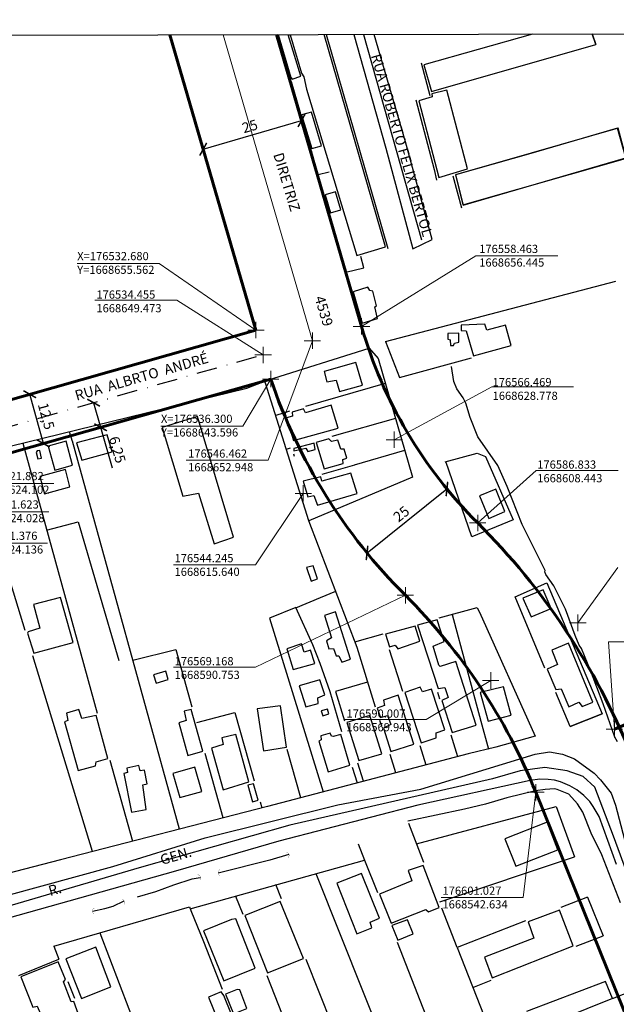
# Model space of a CAD drawing. Units: millimetres. Extents: x 175870 to 178336, y 1665781 to 1669149.
# Drawn here: x 176475 to 176621, y 1668491 to 1668731 of the extents above; entities that cross this region are included whole.
import ezdxf
from ezdxf.enums import TextEntityAlignment as Align
from ezdxf.lldxf.tags import DXFTag

# ---------------------------------------------------------------- set-up
doc = ezdxf.new("R2010")
doc.units = ezdxf.units.MM
doc.header["$LTSCALE"] = 10
doc.header["$PDMODE"] = 2
doc.header["$PDSIZE"] = 2
doc.linetypes.add('DASHDOT', pattern=[1, 0.5, -0.25, 0, -0.25])
for name, color, linetype, lineweight in [('Cotas_Coordenadas', 7, 'Continuous', 20), ('Linhas de Cota', 7, 'Continuous', 5), ('Traçado Viario', 7, 'Continuous', 60), ('Traçado_Viário', 7, 'Continuous', 60)]:
    doc.layers.add(name, color=color, linetype=linetype, lineweight=lineweight)
for name, color, linetype in [('Nome_Diretriz', 7, 'Continuous'), ('T-EIXO', 30, 'DASHDOT'), ('V-BUEIRO', 5, 'Continuous'), ('V-EDIFICACAO', 2, 'Continuous'), ('V-LOTE', 1, 'Continuous'), ('V-NOME_DOS_LOGRADOUROS', 7, 'Continuous'), ('V-QUADRA', 6, 'Continuous'), ('V-TESTADA', 141, 'Continuous'), ('V-VALETA', 6, 'Continuous')]:
    doc.layers.add(name, color=color, linetype=linetype)
doc.layers.add('V-EIXO_DE_LOGRADOURO', color=3, linetype='Continuous', plot=False)
doc.layers.add('X-LIMITE_5000', color=7, linetype='Continuous', plot=False)
doc.styles.get("Standard").update_dxf_attribs({"font": 'ARIAL.TTF'})
tags = doc.linetypes.add('ACAD_ISO04W100', pattern=[30, 24, -3, 0, -3]).pattern_tags.tags
tags[10:11] = [DXFTag(74, 4), DXFTag(75, 0), DXFTag(340, '0'), DXFTag(46, 1.0), DXFTag(50, 0.0), DXFTag(44, 0.0), DXFTag(45, 0.0)]
tags[8:9] = [DXFTag(74, 4), DXFTag(75, 0), DXFTag(340, '0'), DXFTag(46, 1.0), DXFTag(50, 0.0), DXFTag(44, 0.0), DXFTag(45, 0.0)]
tags[6:7] = [DXFTag(74, 4), DXFTag(75, 0), DXFTag(340, '0'), DXFTag(46, 1.0), DXFTag(50, 0.0), DXFTag(44, 0.0), DXFTag(45, 0.0)]
tags[4:5] = [DXFTag(74, 4), DXFTag(75, 0), DXFTag(340, '0'), DXFTag(46, 1.0), DXFTag(50, 0.0), DXFTag(44, 0.0), DXFTag(45, 0.0)]
doc.dimstyles.new('ISO-25', dxfattribs={"dimtxt": 2.5, "dimasz": 2.5, "dimexe": 1.25, "dimexo": 0.625, "dimtad": 1, "dimtxsty": 'Standard', "dimblk": 'ARCHTICK', "dimcen": 0, "dimadec": 0, "dimazin": 0, "dimtfac": 1, "dimtmove": 0, "dimatfit": 3, "dimldrblk": 'ARCHTICK', "dimfxl": 0, "dimarcsym": 0})

# ---------------------------------------------------------------- blocks, each defined once
blk = doc.blocks.new('305')
at = {"color": 0, "linetype": 'ByBlock', "lineweight": -2, "const_width": 0.05}
blk.add_lwpolyline([(0.73, 0.39, 0.60863), (-0.73, 0.38)], format="xyb", dxfattribs=at)
blk = doc.blocks.new('_ArchTick')
at = {"color": 0, "const_width": 0.15}
blk.add_lwpolyline([(-0.5, -0.5), (0.5, 0.5)], dxfattribs=at)
blk = doc.blocks.new('*D3')
at = {"layer": 'Cotas_Coordenadas', "color": 0, "lineweight": -2}
for p, q in [((176559.81, 1668601.1), (176579.32, 1668616.73)), ((176579, 1668617.13), (176580.1, 1668615.76)), ((176559.49, 1668601.5), (176560.59, 1668600.12))]:
    blk.add_line(p, q, dxfattribs=at)
at = {"layer": 'Defpoints', "color": 0}
for p in [(176578.61, 1668617.62), (176579.32, 1668616.73), (176559.1, 1668601.98)]:
    blk.add_point(p, dxfattribs=at)
at = {"layer": 'Cotas_Coordenadas', "color": 0, "lineweight": -2, "xscale": 2.5, "yscale": 2.5, "zscale": 2.5}
for p, rotation in [((176579.32, 1668616.73), 38.70806934167513), ((176559.81, 1668601.1), 218.7080693416752)]:
    blk.add_blockref('_ArchTick', p, dxfattribs=dict(at, rotation=rotation))
at = {"layer": 'Cotas_Coordenadas', "color": 0, "insert": (176568.39, 1668610.38), "char_height": 2.5, "attachment_point": 5, "rotation": 38.7081}
blk.add_mtext('25', dxfattribs=at)
blk = doc.blocks.new('*D4')
at = {"layer": 'Cotas_Coordenadas', "color": 0, "lineweight": -2}
for p, q in [((176543.16, 1668708.96), (176544.16, 1668705.52)), ((176519.81, 1668699.73), (176543.81, 1668706.72)), ((176519.16, 1668701.96), (176520.16, 1668698.53))]:
    blk.add_line(p, q, dxfattribs=at)
at = {"layer": 'Defpoints', "color": 0}
for p in [(176542.98, 1668709.56), (176543.81, 1668706.72), (176518.98, 1668702.56)]:
    blk.add_point(p, dxfattribs=at)
at = {"layer": 'Cotas_Coordenadas', "color": 0, "lineweight": -2, "xscale": 2.5, "yscale": 2.5, "zscale": 2.5}
for p, rotation in [((176543.81, 1668706.72), 16.24718845258915), ((176519.81, 1668699.73), 196.2471884525892)]:
    blk.add_blockref('_ArchTick', p, dxfattribs=dict(at, rotation=rotation))
at = {"layer": 'Cotas_Coordenadas', "color": 0, "insert": (176531.29, 1668705.03), "char_height": 2.5, "attachment_point": 5, "rotation": 16.2472}
blk.add_mtext('25', dxfattribs=at)
blk = doc.blocks.new('*D121')
at = {"layer": 'Defpoints', "color": 0}
for p in [(176477.46, 1668639.88), (176477.46, 1668639.88), (176480.8, 1668627.84)]:
    blk.add_point(p, dxfattribs=at)
at = {"layer": 'Linhas de Cota', "color": 0, "lineweight": -2}
for p, q in [((176480.8, 1668627.84), (176477.46, 1668639.88)), ((176478.06, 1668640.05), (176478.66, 1668640.22)), ((176481.4, 1668628), (176482, 1668628.17))]:
    blk.add_line(p, q, dxfattribs=at)
at = {"layer": 'Linhas de Cota', "color": 0, "lineweight": -2, "xscale": 2.5, "yscale": 2.5, "zscale": 2.5}
for p, rotation in [((176477.46, 1668639.88), 105.5102918367365), ((176480.8, 1668627.84), 285.5102918367365)]:
    blk.add_blockref('_ArchTick', p, dxfattribs=dict(at, rotation=rotation))
at = {"layer": 'Linhas de Cota', "color": 0, "insert": (176481.18, 1668634.43), "char_height": 2.5, "attachment_point": 5, "rotation": 285.5103}
blk.add_mtext('12,5', dxfattribs=at)
blk = doc.blocks.new('*D125')
at = {"layer": 'Defpoints', "color": 0}
for p in [(176493.05, 1668637.81), (176494.76, 1668631.8), (176494.76, 1668631.8)]:
    blk.add_point(p, dxfattribs=at)
at = {"layer": 'Linhas de Cota', "color": 0, "lineweight": -2}
for p, q in [((176492.45, 1668637.64), (176491.85, 1668637.47)), ((176493.05, 1668637.81), (176494.76, 1668631.8)), ((176494.76, 1668631.8), (176497.57, 1668621.91)), ((176494.16, 1668631.63), (176493.56, 1668631.46))]:
    blk.add_line(p, q, dxfattribs=at)
at = {"layer": 'Linhas de Cota', "color": 0, "lineweight": -2, "xscale": 2.5, "yscale": 2.5, "zscale": 2.5}
for p, rotation in [((176493.05, 1668637.81), 105.8515496925401), ((176494.76, 1668631.8), 285.8515496925401)]:
    blk.add_blockref('_ArchTick', p, dxfattribs=dict(at, rotation=rotation))
at = {"layer": 'Linhas de Cota', "color": 0, "insert": (176498.55, 1668626.24), "char_height": 2.5, "attachment_point": 5, "rotation": 285.8515}
blk.add_mtext('6,25', dxfattribs=at)

msp = doc.modelspace()

# ---------------------------------------------------------------- linework, layer by layer
at = {"layer": 'Linhas de Cota', "linetype": 'ACAD_ISO04W100'}
msp.add_line((176546.462, 1668652.948), (176524.6752, 1668727.7087), dxfattribs=at)
at = {"layer": 'Linhas de Cota'}
for p, q in [((176558.463, 1668656.445), (176586.406, 1668673.7295)), ((176586.406, 1668673.7295), (176606.406, 1668673.7295)), ((176509.0534, 1668671.8379), (176489.0534, 1668671.8379)), ((176532.6803, 1668655.5618), (176509.0534, 1668671.8379)), ((176513.3449, 1668662.8474), (176493.3449, 1668662.8474)), ((176534.455, 1668649.473), (176513.3449, 1668662.8474)), ((176546.462, 1668652.948), (176535.6355, 1668623.742)), ((176536.3003, 1668643.5955), (176529.4949, 1668632.096)), ((176566.469, 1668628.778), (176590.2513, 1668641.7234)), ((176590.2513, 1668641.7234), (176610.2513, 1668641.7234)), ((176529.4949, 1668632.096), (176509.4949, 1668632.096)), ((176535.6355, 1668623.742), (176515.6355, 1668623.742)), ((176586.833, 1668608.443), (176601.1464, 1668621.2396)), ((176601.1464, 1668621.2396), (176621.1464, 1668621.2396)), ((176463.4127, 1668618.1069), (176483.3378, 1668618.1069)), ((176544.245, 1668615.64), (176532.5715, 1668598.1952)), ((176462.1974, 1668611.1684), (176482.1225, 1668611.1684)), ((176461.8703, 1668603.512), (176481.7954, 1668603.512)), ((176532.5715, 1668598.1952), (176512.5715, 1668598.1952)), ((176611.281, 1668584.029), (176621.0139, 1668597.5551)), ((176569.168, 1668590.753), (176532.5715, 1668573.2305)), ((176532.5715, 1668573.2305), (176512.5715, 1668573.2305)), ((176590.007, 1668569.943), (176574.2292, 1668560.4281)), ((176574.2292, 1668560.4281), (176554.2292, 1668560.4281)), ((176601.027, 1668542.634), (176597.942, 1668516.8999)), ((176597.942, 1668516.8999), (176577.942, 1668516.8999))]:
    msp.add_line(p, q, dxfattribs=at)
at = {"layer": 'Linhas de Cota', "color": 0}
for p, q in [((176620.2146, 1668558.0145), (176618.7425, 1668579.3905)), ((176618.7425, 1668579.3905), (176647.7008, 1668579.3905))]:
    msp.add_line(p, q, dxfattribs=at)
at = {"layer": 'Linhas de Cota'}
for p in [(176558.463, 1668656.445), (176532.6803, 1668655.5618), (176546.462, 1668652.948), (176534.455, 1668649.473), (176534.455, 1668649.473), (176536.3003, 1668643.5955), (176566.469, 1668628.778), (176544.245, 1668615.64), (176586.833, 1668608.443), (176569.168, 1668590.753), (176611.281, 1668584.029), (176590.007, 1668569.943), (176620.2146, 1668558.0145), (176601.027, 1668542.634)]:
    msp.add_point(p, dxfattribs=at)
at = {"layer": 'T-EIXO'}
msp.add_line((176421.172, 1668617.403), (176534.3508, 1668649.539), dxfattribs=at)
at = {"layer": 'Traçado Viario'}
for p, q in [((176421.8613, 1668624.0961), (176532.6803, 1668655.5618)), ((176425.2953, 1668612.0764), (176536.3003, 1668643.5955))]:
    msp.add_line(p, q, dxfattribs=at)
at = {"layer": 'Traçado_Viário'}
for p, q in [((176532.6803, 1668655.5618), (176511.6633, 1668727.6811)), ((176558.4628, 1668656.4453), (176537.6872, 1668727.7362)), ((176673.0996, 1668580.7957), (176620.2146, 1668558.0145)), ((176601.027, 1668542.634), (176651.7458, 1668416.9815))]:
    msp.add_line(p, q, dxfattribs=at)
for centre, radius, start, end in [((176665.8222, 1668687.5115), 111.7637, 196.138858, 225.028764), ((176665.7361, 1668687.4608), 136.6667, 198.721327, 225.041426), ((176467.1675, 1668488.6108), 169.3505, 21.977878, 45.039869), ((176467.1767, 1668488.6196), 144.338, 21.976214, 45.039895)]:
    msp.add_arc(centre, radius, start, end, dxfattribs=at)
at = {"layer": 'V-EDIFICACAO'}
for points in [[(176538.15, 1668727.74), (176541.17, 1668717.28), (176541.53, 1668716.85), (176543.63, 1668717.55), (176540.5357, 1668727.6759), (176541.04, 1668727.72), (176543.85, 1668718.35), (176544.36, 1668717.42), (176545, 1668714.43), (176557.3, 1668673.79), (176564.33, 1668675.86), (176549.37, 1668727.76)], [(176600.24, 1668727.86), (176573.69, 1668720.34), (176575.52, 1668713.8), (176615.69, 1668725.33)]]:
    msp.add_lwpolyline(points, dxfattribs=at)
for points in [[(176615.69, 1668725.33), (176614.77, 1668727.9)], [(176575.66, 1668713.29), (176575.74, 1668712.57), (176572.43, 1668711.55), (176577.33, 1668692.82), (176584.36, 1668694.95), (176579.28, 1668714.14), (176575.66, 1668713.29)], [(176546.27, 1668708.79), (176543.85, 1668708.15), (176546.3, 1668699.9), (176548.7, 1668700.6), (176546.27, 1668708.79)], [(176599.82, 1668698.73), (176581.39, 1668693.46), (176583.27, 1668686.05), (176623.03, 1668697.67), (176621.01, 1668704.88), (176599.82, 1668698.73)], [(176599.85, 1668698.78), (176581.39, 1668693.46), (176583.21, 1668686.11), (176622.89, 1668697.48), (176623.02, 1668697.91), (176621.12, 1668704.87), (176599.85, 1668698.78)], [(176549.56, 1668688.58), (176550.88, 1668684.22), (176553.38, 1668684.96), (176552.08, 1668689.32), (176549.56, 1668688.58)], [(176560, 1668666.02), (176556.42, 1668664.93), (176558.6, 1668657.26), (176562.37, 1668658.36), (176561.75, 1668661.27), (176562.16, 1668661.45), (176561.22, 1668665.04), (176560.48, 1668665.22), (176560, 1668666.02)], [(176582.78, 1668656.76), (176582.82, 1668655.43), (176584.01, 1668655.36), (176585.81, 1668649.3), (176595.02, 1668651.79), (176593.63, 1668656.73), (176589.06, 1668655.56), (176588.59, 1668656.97), (176582.78, 1668656.76)], [(176579.55, 1668654.73), (176579.55, 1668653.3), (176580.13, 1668653.15), (176580.16, 1668651.77), (176580.96, 1668651.77), (176581.16, 1668652.39), (176582.25, 1668652.58), (176582.26, 1668654.8), (176579.55, 1668654.73)], [(176557.07, 1668647.63), (176549.31, 1668645.41), (176550.04, 1668642.93), (176552.28, 1668643.32), (176553.13, 1668640.56), (176558.67, 1668642.11), (176557.07, 1668647.63)], [(176544.8, 1668635.37), (176544.34, 1668636.34), (176541.55, 1668635.52), (176541.62, 1668634.56), (176540.16, 1668634.13), (176541.85, 1668628.57), (176552.73, 1668631.55), (176551.08, 1668637.24), (176544.8, 1668635.37)], [(176518.39, 1668634.43), (176509.83, 1668631.73), (176514.85, 1668614.94), (176518.63, 1668615.72), (176522.46, 1668603.33), (176527.23, 1668604.98), (176518.39, 1668634.43)], [(176488.87, 1668627.97), (176490.19, 1668623.79), (176497.62, 1668625.77), (176496.35, 1668630), (176488.87, 1668627.97)], [(176481.97, 1668627.2), (176483.62, 1668621.36), (176487.92, 1668622.57), (176486.38, 1668628.38), (176481.97, 1668627.2)], [(176541.92, 1668626.59), (176541.98, 1668626.06), (176544.84, 1668626.73), (176545.37, 1668625.87), (176547.15, 1668626.34), (176546.9, 1668627.91), (176541.92, 1668626.59)], [(176550.47, 1668629.02), (176547.43, 1668628.09), (176549.33, 1668621.66), (176553.96, 1668622.97), (176553.92, 1668623.91), (176554.92, 1668624.24), (176554.27, 1668626.44), (176553.39, 1668626.42), (176552.7, 1668628.68), (176551.11, 1668628.3), (176550.47, 1668629.02)], [(176479.25, 1668626.03), (176478.99, 1668625.67), (176479.47, 1668624.09), (176480.37, 1668624.26), (176479.92, 1668626.11), (176479.25, 1668626.03)], [(176479.94, 1668619.82), (176481.09, 1668615.54), (176487.29, 1668617.22), (176486.22, 1668621.47), (176479.94, 1668619.82)], [(176548.54, 1668619.73), (176544.24, 1668618.61), (176545.36, 1668614.84), (176546.81, 1668615.14), (176547.71, 1668612.8), (176557.39, 1668615.6), (176555.89, 1668620.58), (176548.81, 1668618.62), (176548.54, 1668619.73)], [(176587.3, 1668615.09), (176589.57, 1668609.56), (176593.42, 1668611.22), (176591.28, 1668616.65), (176587.3, 1668615.09)], [(176545, 1668597.52), (176546.17, 1668594.19), (176547.69, 1668594.74), (176546.7, 1668597.95), (176545, 1668597.52)], [(176597.86, 1668590.06), (176599.85, 1668585.46), (176604.75, 1668587.53), (176602.83, 1668592.08), (176597.86, 1668590.06)], [(176478.35, 1668588.5), (176479.92, 1668582.71), (176477.05, 1668581.83), (176476.9, 1668581.51), (176478.47, 1668576.6), (176488.09, 1668579.19), (176484.99, 1668590.23), (176478.35, 1668588.5)], [(176552.11, 1668586.72), (176549.39, 1668585.82), (176551.13, 1668580.33), (176549.9, 1668579.62), (176550.46, 1668577.67), (176551.6, 1668577.77), (176552.25, 1668575.94), (176552.95, 1668576), (176553.68, 1668574.43), (176555.77, 1668575.16), (176552.11, 1668586.72)], [(176581.52, 1668574.6), (176577.69, 1668573.4), (176577.37, 1668573.67), (176575.97, 1668578.32), (176578.64, 1668579.46), (176576.94, 1668584.74), (176572.11, 1668583.43), (176577.16, 1668567.97), (176578.79, 1668568.24), (176579.65, 1668565.82), (176578.1, 1668565.03), (176580.6, 1668557.22), (176586.48, 1668559.07), (176581.52, 1668574.6)], [(176564.36, 1668581.25), (176565.32, 1668578.14), (176566.69, 1668578.55), (176567.3, 1668577.71), (176572.71, 1668579.56), (176571.6, 1668583.25), (176564.36, 1668581.25)], [(176540.23, 1668577.68), (176541.82, 1668572.61), (176547.03, 1668574.1), (176546.01, 1668577.33), (176544.5, 1668576.9), (176543.79, 1668578.89), (176540.23, 1668577.68)], [(176604.93, 1668577.38), (176606.32, 1668573.84), (176603.82, 1668572.7), (176605.91, 1668567.75), (176607.18, 1668567.89), (176609.08, 1668563.52), (176611.5, 1668564.62), (176612.36, 1668563.57), (176614.96, 1668564.67), (176609.01, 1668579.05), (176604.93, 1668577.38)], [(176507.7, 1668571.34), (176508.31, 1668569.32), (176511.26, 1668570.18), (176510.73, 1668572.23), (176507.7, 1668571.34)], [(176543.26, 1668568.63), (176544.89, 1668563.52), (176547.89, 1668564.3), (176547.83, 1668565.74), (176549.48, 1668566.42), (176548.32, 1668570.13), (176543.26, 1668568.63)], [(176573.34, 1668567.19), (176572.79, 1668568.28), (176569.03, 1668567), (176573.06, 1668554.71), (176576.71, 1668555.9), (176576.7, 1668557.17), (176578.81, 1668557.9), (176575.52, 1668567.86), (176573.34, 1668567.19)], [(176587.47, 1668567.02), (176589.4, 1668560.03), (176595, 1668561.45), (176593.16, 1668568.39), (176587.47, 1668567.02)], [(176567.4, 1668566.32), (176563.83, 1668565.16), (176564.1, 1668563.85), (176562.3, 1668563.19), (176563.13, 1668560.89), (176564.79, 1668561.38), (176565.61, 1668559.16), (176563.83, 1668558.29), (176565.63, 1668552.59), (176571.26, 1668554.41), (176567.4, 1668566.32)], [(176490.19, 1668560.64), (176489.44, 1668562.83), (176486.43, 1668561.97), (176486.77, 1668560.21), (176485.96, 1668559.84), (176489.26, 1668547.94), (176493.53, 1668549.09), (176493.66, 1668550.1), (176496.49, 1668550.91), (176493.66, 1668561.4), (176490.19, 1668560.64)], [(176516.84, 1668562.87), (176515.17, 1668562.41), (176515.69, 1668560.14), (176513.83, 1668559.59), (176516.1, 1668551.6), (176519.71, 1668552.68), (176516.84, 1668562.87)], [(176532.95, 1668563.02), (176534.51, 1668552.75), (176540.18, 1668553.64), (176538.65, 1668563.79), (176532.95, 1668563.02)], [(176548.62, 1668562.51), (176549.01, 1668561.31), (176550.49, 1668561.82), (176550.14, 1668562.92), (176548.62, 1668562.51)], [(176554.92, 1668559.66), (176557.79, 1668550.41), (176563.39, 1668552.03), (176560.52, 1668561.37), (176554.92, 1668559.66)], [(176524.35, 1668555.96), (176524.71, 1668554.28), (176521.84, 1668553.43), (176524.68, 1668543.25), (176530.95, 1668545.15), (176527.79, 1668556.77), (176524.35, 1668555.96)], [(176551.14, 1668556.38), (176550.81, 1668557.09), (176548.52, 1668556.44), (176548.61, 1668555.45), (176548.06, 1668555.12), (176550.33, 1668547.59), (176555.65, 1668549.28), (176553.43, 1668556.77), (176551.58, 1668556.24), (176551.14, 1668556.38)], [(176501.14, 1668548.49), (176501.29, 1668547.48), (176500.43, 1668547.23), (176502.33, 1668537.78), (176505.88, 1668538.39), (176505.07, 1668544.43), (176506.15, 1668544.73), (176505.47, 1668548.02), (176504.46, 1668547.85), (176504.06, 1668549.16), (176501.14, 1668548.49)], [(176512.42, 1668547.26), (176514.08, 1668541.38), (176519.44, 1668542.82), (176517.77, 1668548.79), (176512.42, 1668547.26)], [(176532.06, 1668544.73), (176530.74, 1668544.41), (176531.89, 1668540.27), (176533.21, 1668540.73), (176532.06, 1668544.73)], [(176593.43, 1668531.3), (176596.11, 1668524.6), (176606.41, 1668528.59), (176603.83, 1668535.31), (176593.43, 1668531.3)], [(176569.83, 1668523.51), (176570.78, 1668520.98), (176562.85, 1668517.77), (176565.7, 1668510.63), (176574.15, 1668513.98), (176574.85, 1668513.44), (176577.41, 1668514.51), (176573.52, 1668524.76), (176569.83, 1668523.51)], [(176558.5, 1668522.8), (176552.42, 1668520.39), (176557.33, 1668508.07), (176560.99, 1668509.52), (176560.55, 1668510.87), (176562.84, 1668511.88), (176558.5, 1668522.8)], [(176538.62, 1668515.94), (176530.01, 1668512.52), (176535.53, 1668498.53), (176544.31, 1668502), (176538.62, 1668515.94)], [(176526.7, 1668511.54), (176519.88, 1668508.78), (176524.82, 1668496.56), (176532.47, 1668499.65), (176527.75, 1668511.7), (176526.7, 1668511.54)], [(176599.18, 1668511.02), (176600.52, 1668507.01), (176588.5, 1668502.32), (176590.38, 1668497.33), (176610.16, 1668505.09), (176606.84, 1668513.86), (176599.18, 1668511.02)], [(176565.87, 1668510.11), (176567.37, 1668506.5), (176571.06, 1668508.04), (176569.7, 1668511.5), (176565.87, 1668510.11)], [(176486.27, 1668501.96), (176490.06, 1668492.27), (176497.25, 1668495.1), (176493.59, 1668504.81), (176486.27, 1668501.96)], [(176485.68, 1668496.34), (176486.18, 1668496.89), (176484.37, 1668501.2), (176475.25, 1668497.58), (176478.18, 1668490.11), (176479.29, 1668490.4), (176481.11, 1668486.03), (176480.1, 1668485.47), (176481.05, 1668483), (176490, 1668486.53), (176488.22, 1668491.52), (176487.59, 1668491.48), (176485.68, 1668496.34)], [(176524.22, 1668493.91), (176521.07, 1668492.59), (176523.35, 1668486.95), (176526.72, 1668488.31), (176524.89, 1668492.97), (176524.22, 1668493.91)], [(176528.14, 1668494.46), (176525.29, 1668493.28), (176527.2, 1668488.52), (176530.47, 1668489.83), (176528.73, 1668494.41), (176528.14, 1668494.46)]]:
    msp.add_lwpolyline(points, close=True, dxfattribs=at)
at = {"layer": 'V-EIXO_DE_LOGRADOURO'}
for points in [[(176558.99, 1668727.78), (176573.11, 1668677.59)], [(176751.45, 1668201.61), (176718.49, 1668284.14), (176679.69, 1668382.64), (176671.3, 1668402.34), (176647.39, 1668461.44), (176641.41, 1668480.82), (176634.49, 1668498.11), (176626.94, 1668513.09), (176620.02, 1668531.95), (176615.41, 1668543.89), (176612.58, 1668546.51), (176608.7, 1668547.87), (176603.25, 1668548.71), (176597.17, 1668547.87), (176590.46, 1668545.88), (176540.98, 1668534.56), (176504.17, 1668524.18), (176395.32, 1668492.14), (176384.06, 1668488.82)]]:
    msp.add_lwpolyline(points, dxfattribs=at)
at = {"layer": 'V-LOTE'}
for points in [[(176541.28, 1668716.25), (176543.51, 1668708.67)], [(176549.12, 1668689.07), (176546.23, 1668699.32)], [(176547.88, 1668693.53), (176550.6, 1668694.22)], [(176555.88, 1668665.35), (176550.68, 1668683.64)], [(176554.64, 1668669.67), (176559.02, 1668670.76), (176558.29, 1668673.56)], [(176564.33, 1668652.75), (176620.56, 1668667.48)], [(176559.99, 1668651.02), (176558.38, 1668656.55)], [(176423.11, 1668610.96), (176464.29, 1668622.63), (176465.04, 1668622.72), (176464.29, 1668625.12), (176530.43, 1668641.38), (176535.49, 1668643.33), (176560.34, 1668651.12)], [(176560.34, 1668651.1), (176562.5, 1668648.62), (176570.89, 1668619.59), (176545.57, 1668608.99), (176535.06, 1668642.55)], [(176564.33, 1668652.75), (176567.78, 1668643.98), (176585.35, 1668648.76)], [(176535.06, 1668642.55), (176534.9, 1668643.11)], [(176564.25, 1668642.47), (176544.77, 1668636.85)], [(176540.9, 1668635.74), (176537.52, 1668634.71)], [(176566.73, 1668633.97), (176551.22, 1668629.57)], [(176487.89, 1668628.36), (176487.19, 1668630.72)], [(176475.75, 1668627.92), (176493.96, 1668561.97)], [(176514.01, 1668533.66), (176487.88, 1668628.38)], [(176540.12, 1668626.42), (176541.16, 1668626.76)], [(176541.89, 1668625.29), (176542.05, 1668624.78)], [(176556.79, 1668622.59), (176569.04, 1668626.18)], [(176578.91, 1668623.35), (176586.74, 1668625.51), (176588.7, 1668624.67), (176595.47, 1668609.19), (176585.38, 1668605.02), (176579.04, 1668623.41)], [(176476.36, 1668582.13), (176469.08, 1668605.68), (176465.04, 1668622.72)], [(176548.89, 1668620.37), (176556.81, 1668622.6)], [(176481.56, 1668606.68), (176489.29, 1668608.69), (176499.19, 1668574.84)], [(176545.56, 1668609.01), (176557.35, 1668578.06), (176561.82, 1668563.54)], [(176603.25, 1668572.99), (176595.95, 1668590.38), (176603.69, 1668593.82)], [(176603.69, 1668593.82), (176617.22, 1668561.77), (176609.39, 1668558.67), (176605.95, 1668567.02)], [(176548.49, 1668590.24), (176552.16, 1668591.75)], [(176542.41, 1668587.73), (176548.49, 1668590.24)], [(176553.68, 1668557.41), (176550.85, 1668567.2), (176548.34, 1668574.13), (176546.62, 1668578.69), (176542.4, 1668587.75), (176535.99, 1668585.17), (176549.14, 1668542.76)], [(176586.59, 1668587.69), (176577.38, 1668585.15)], [(176586.59, 1668587.69), (176586.71, 1668587.73), (176587.28, 1668586.63), (176600.87, 1668556.34)], [(176580.57, 1668586.03), (176587.59, 1668559.99)], [(176556.85, 1668579.42), (176563.73, 1668581.35)], [(176502.66, 1668574.87), (176513.12, 1668577.54), (176517.03, 1668563.49)], [(176565.24, 1668577.51), (176568.46, 1668567.36)], [(176492.77, 1668528.2), (176478.25, 1668575.96)], [(176559.96, 1668569.56), (176552.13, 1668567.28), (176554.31, 1668560.12)], [(176577, 1668567.06), (176577.51, 1668565.47)], [(176518.28, 1668559.67), (176527.53, 1668562.14), (176532.25, 1668545.42)], [(176562.87, 1668560.28), (176563.35, 1668558.9)], [(176587.58, 1668560.04), (176589.44, 1668553.2)], [(176600.87, 1668556.34), (176591.3, 1668553.65), (176584.53, 1668552.01), (176535.48, 1668539.17), (176484.95, 1668526.1), (176463.25, 1668520.55), (176462.99, 1668520.6)], [(176582.01, 1668551.32), (176580.39, 1668556.57)], [(176543.62, 1668541.31), (176540.35, 1668553.12)], [(176574.29, 1668549.29), (176572.81, 1668554)], [(176497.03, 1668550.5), (176502.59, 1668530.66)], [(176520.19, 1668552.16), (176524.63, 1668536.46)], [(176566.83, 1668547.39), (176565.46, 1668551.88)], [(176556.21, 1668548.79), (176557.39, 1668544.93)], [(176558.96, 1668545.34), (176557.6, 1668549.71)], [(176533.74, 1668540.29), (176534.15, 1668538.84)], [(176571.91, 1668530.08), (176605.96, 1668539.17)], [(176605.96, 1668539.18), (176610.44, 1668526.88)], [(176569.92, 1668535.09), (176573.63, 1668525.6)], [(176557.66, 1668530.01), (176559.21, 1668526.03)], [(176516.65, 1668514.19), (176559.2, 1668526.06)], [(176559.2, 1668526.06), (176562.33, 1668518.16)], [(176577.62, 1668515.86), (176610.44, 1668526.88)], [(176547.34, 1668522.79), (176582.14, 1668435.41)], [(176538.91, 1668516.6), (176537.57, 1668520.07)], [(176527.7, 1668517.29), (176529.48, 1668512.88)], [(176613.61, 1668517.01), (176607.11, 1668514.49)], [(176613.61, 1668517.02), (176617.47, 1668507.55)], [(176483.38, 1668505), (176516.5, 1668514.62)], [(176516.5, 1668514.62), (176516.82, 1668513.77)], [(176598.52, 1668511.19), (176581.85, 1668504.71), (176578.07, 1668514.29)], [(176516.82, 1668513.77), (176519.89, 1668506.14)], [(176494.54, 1668508.26), (176503.98, 1668483.52)], [(176610.86, 1668505), (176617.47, 1668507.55)], [(176483.38, 1668505), (176484.57, 1668501.87)], [(176519.89, 1668506.14), (176524.46, 1668494.56)], [(176577.04, 1668480.93), (176567.22, 1668505.91)], [(176581.85, 1668504.71), (176589.34, 1668485.64)], [(176560.84, 1668461.88), (176544.95, 1668501.76)], [(176535.33, 1668497.91), (176546.41, 1668469.69)], [(176486.75, 1668496.43), (176488.35, 1668492.3)], [(176585.64, 1668494.96), (176590.15, 1668496.73)], [(176618, 1668496.39), (176598.75, 1668489.09)], [(176619.74, 1668492.28), (176618, 1668496.4)], [(176619.74, 1668492.28), (176627.79, 1668495.47)], [(176619.36, 1668492.12), (176601.8, 1668485.02), (176603.76, 1668480.01)], [(176619.74, 1668492.28), (176619.35, 1668492.12)]]:
    msp.add_lwpolyline(points, dxfattribs=at)
at = {"layer": 'V-QUADRA'}
for points in [[(176556.61, 1668727.78), (176564.42, 1668699.97), (176571.02, 1668675.38), (176575.73, 1668677.68), (176569.24, 1668701.54), (176561.56, 1668727.79)], [(176295.01, 1668466.96), (176384.06, 1668491.77), (176390.91, 1668494.13), (176396.83, 1668495.54), (176415.81, 1668501.04), (176434.79, 1668506.24), (176471.89, 1668517.42), (176497.74, 1668524.53), (176520.33, 1668531.53), (176552.7, 1668539.54), (176572.97, 1668543.42), (176600.86, 1668551.91), (176604.38, 1668552.55), (176607.52, 1668551.92), (176610.45, 1668550.77), (176615.26, 1668547.33), (176616.83, 1668545.65), (176619.44, 1668542.42), (176620.49, 1668539.49), (176622.68, 1668531.13)], [(176620.76, 1668524.95), (176616.46, 1668536.69), (176615.05, 1668539.18), (176614.18, 1668540.37), (176612.75, 1668541.86), (176611.03, 1668543.25), (176609.3, 1668544.24), (176607.05, 1668545.16), (176605.56, 1668545.57), (176604.06, 1668545.78), (176601.98, 1668545.82), (176599.64, 1668545.52), (176572.18, 1668539.48), (176538.26, 1668530.72), (176513.01, 1668523.4), (176456.25, 1668507.41), (176391.92, 1668488.99)]]:
    msp.add_lwpolyline(points, dxfattribs=at)
at = {"layer": 'V-TESTADA'}
for points in [[(176549.82, 1668727.76), (176564.9, 1668675.52)], [(176573.04, 1668720.8), (176575.14, 1668712.89)], [(176571.73, 1668711.79), (176576.24, 1668694.82), (176576.76, 1668692.15)], [(176580.8, 1668693.2), (176582.84, 1668685.45)], [(176609.39, 1668558.67), (176617.22, 1668561.77)], [(176600.87, 1668556.34), (176591.3, 1668553.65), (176584.53, 1668552.01), (176535.48, 1668539.17), (176484.95, 1668526.1), (176463.25, 1668520.55), (176462.99, 1668520.6)], [(176571.91, 1668530.08), (176605.96, 1668539.17)], [(176605.96, 1668539.18), (176610.44, 1668526.88)], [(176516.65, 1668514.19), (176559.2, 1668526.06)], [(176613.61, 1668517.02), (176617.47, 1668507.55)], [(176483.38, 1668505), (176516.5, 1668514.62)], [(176474.76, 1668497.87), (176484.57, 1668501.87)], [(176619.74, 1668492.28), (176618, 1668496.4)]]:
    msp.add_lwpolyline(points, dxfattribs=at)
at = {"layer": 'V-VALETA'}
for points in [[(176620.94, 1668554.96), (176620.28, 1668556.12), (176617.5, 1668564.25), (176614.38, 1668572.38), (176612.14, 1668577.8), (176611.63, 1668578.6), (176610.67, 1668580.94), (176608.27, 1668587.38), (176605.43, 1668593.06), (176603.49, 1668595.84), (176603.19, 1668596.47), (176603.33, 1668596.84), (176597.66, 1668608.04), (176594.07, 1668617.35), (176591.79, 1668622.45), (176586.87, 1668629.45), (176584.96, 1668634.16), (176583.92, 1668637.69), (176583.27, 1668638.96), (176581.72, 1668641.2), (176581.04, 1668643.02), (176580.44, 1668646.68)], [(176621.71, 1668515.63), (176617.11, 1668527.39), (176614.52, 1668532.62), (176612.5, 1668537.76), (176611.2, 1668539.84), (176609.08, 1668542.18), (176606.25, 1668543.32), (176605.61, 1668543.45), (176603.28, 1668543.33), (176600.97, 1668543.02), (176593.91, 1668541.28), (176588.77, 1668539.76), (176583.61, 1668538.48), (176569.78, 1668535.61)], [(176540.76, 1668527.45), (176536.06, 1668526.02), (176523.46, 1668522.9)], [(176503.8, 1668517.07), (176508.23, 1668518.42), (176512.67, 1668520.06), (176517.15, 1668521.46), (176519.08, 1668521.79)], [(176519.08, 1668521.79), (176519.19, 1668521.81)], [(176492.75, 1668513.61), (176495.79, 1668514.22), (176497.81, 1668514.82), (176500.49, 1668516.1)]]:
    msp.add_lwpolyline(points, dxfattribs=at)
at = {"layer": 'X-LIMITE_5000'}
msp.add_lwpolyline([(175901.58, 1668726.37), (176383.55, 1668727.41), (176865.52, 1668728.43), (177347.49, 1668729.44), (177829.46, 1668730.42), (178311.43, 1668731.38), (178312.52, 1668177.09), (178313.61, 1667622.8), (178314.7, 1667068.52), (178315.8, 1666514.23), (178316.89, 1665959.95), (177835.04, 1665958.99), (177353.19, 1665958), (176871.34, 1665957), (176389.49, 1665955.98), (175907.64, 1665954.93), (175906.43, 1666509.22), (175905.22, 1667063.51), (175904, 1667617.79), (175902.79, 1668172.08), (175901.58, 1668726.37)], dxfattribs=at)

# ---------------------------------------------------------------- block references
at = {"layer": 'V-BUEIRO'}
for p, xscale, yscale, zscale, rotation in [((176539.96, 1668527.22), 1.000000404371833, 1.000000404371833, 1.000000404371833, 282), ((176524.28, 1668522.99), 0.999999695574699, 0.999999695574699, 0.999999695574699, 87), ((176518.37, 1668521.67), 0.9999972958305259, 0.9999972958305259, 0.9999972958305259, 293), ((176499.79, 1668515.67), 0.9999972958305259, 0.9999972958305259, 0.9999972958305259, 293), ((176493.57, 1668513.61), 0.999998710511187, 0.999998710511187, 0.999998710511187, 87)]:
    msp.add_blockref('305', p, dxfattribs=dict(at, xscale=xscale, yscale=yscale, zscale=zscale, rotation=rotation))

# ---------------------------------------------------------------- texts
at = {"layer": 'Cotas_Coordenadas'}
for s, p in [('176558.463', (176587.1997, 1668674.3871)), ('1668656.445', (176587.1997, 1668671.0538)), ('176534.455', (176493.7367, 1668663.2285)), ('1668649.473', (176493.7367, 1668659.8952)), ('176566.469', (176590.4773, 1668641.8374)), ('1668628.778', (176590.4773, 1668638.5041)), ('176546.462', (176516.1357, 1668624.3805)), ('1668652.948', (176516.1357, 1668621.0472)), ('176586.833', (176601.3768, 1668621.6975)), ('1668608.443', (176601.3768, 1668618.3642)), ('176544.245', (176512.8186, 1668598.836)), ('1668615.640', (176512.8186, 1668595.5026)), ('176569.168', (176512.842, 1668573.6582)), ('1668590.753', (176512.842, 1668570.3249)), ('176590.007', (176554.805, 1668560.8666)), ('1668569.943', (176554.805, 1668557.5333)), ('176601.027', (176578.2389, 1668517.5931)), ('1668542.634', (176578.2389, 1668514.2597))]:
    msp.add_text(s, height=2, dxfattribs=at).set_placement(p)
at = {"layer": 'Cotas_Coordenadas', "char_height": 2, "width": 19.925114, "attachment_point": 1}
for s, insert in [('X=176532.680  Y=1668655.562', (176489.0534, 1668674.624)), ('X=176536.300  Y=1668643.596', (176509.4949, 1668634.8821)), ('X=176421.882  Y=1668624.102', (176463.4127, 1668620.8929)), ('X=176421.623  Y=1668624.028', (176462.1974, 1668613.9545)), ('X=176421.376  Y=1668624.136', (176461.8703, 1668606.298))]:
    msp.add_mtext(s, dxfattribs=dict(at, insert=insert))
at = {"layer": 'Nome_Diretriz'}
for s, rotation, p in [('DIRETRIZ', 286.840403, (176536.895, 1668698.4411)), ('4539', 286.840403, (176546.9924, 1668663.4644)), ('RUA  ALBRTO  ANDRÉ', 16.143188, (176488.9179, 1668638.2759))]:
    msp.add_text(s, height=2.5, rotation=rotation, dxfattribs=at).set_placement(p)
at = {"layer": 'V-NOME_DOS_LOGRADOUROS'}
for s, rotation, p in [('RUA ROBERTO FELIX BERTOL', 286, (176559.9869, 1668722.3782)), ('GEN.', 16, (176509.95, 1668524.11)), ('R.', 16, (176482.66, 1668516.52))]:
    msp.add_text(s, height=2.50002, rotation=rotation, dxfattribs=at).set_placement(p, align=Align.BOTTOM_LEFT)

# ---------------------------------------------------------------- dimensions: what is measured, and where the dimension line sits
at = {"layer": 'Cotas_Coordenadas'}
for p1, p2, distance, picture, middle in [((176518.9831, 1668702.5634), (176542.9847, 1668709.5579), -2.953, '*D4', (176531.2855, 1668705.0257)), ((176559.0982, 1668601.9848), (176578.6082, 1668617.6198), -1.1366, '*D3', (176568.3914, 1668610.3785))]:
    dim = msp.add_aligned_dim(p1=p1, p2=p2, distance=distance, dimstyle='ISO-25', dxfattribs=at)
    dim.commit()
    dim.dimension.update_dxf_attribs({"geometry": picture, "text_midpoint": middle})
at = {"layer": 'Linhas de Cota'}
for p1, p2, picture, middle in [((176480.7981, 1668627.836), (176477.4553, 1668639.8813), '*D121', (176481.1766, 1668634.4276)), ((176493.053, 1668637.8129), (176494.7602, 1668631.8005), '*D125', (176498.5516, 1668626.2364))]:
    dim = msp.add_aligned_dim(p1=p1, p2=p2, distance=0, dimstyle='ISO-25', dxfattribs=at)
    dim.commit()
    dim.dimension.update_dxf_attribs({"geometry": picture, "text_midpoint": middle})

doc.saveas('drawing.dxf')
